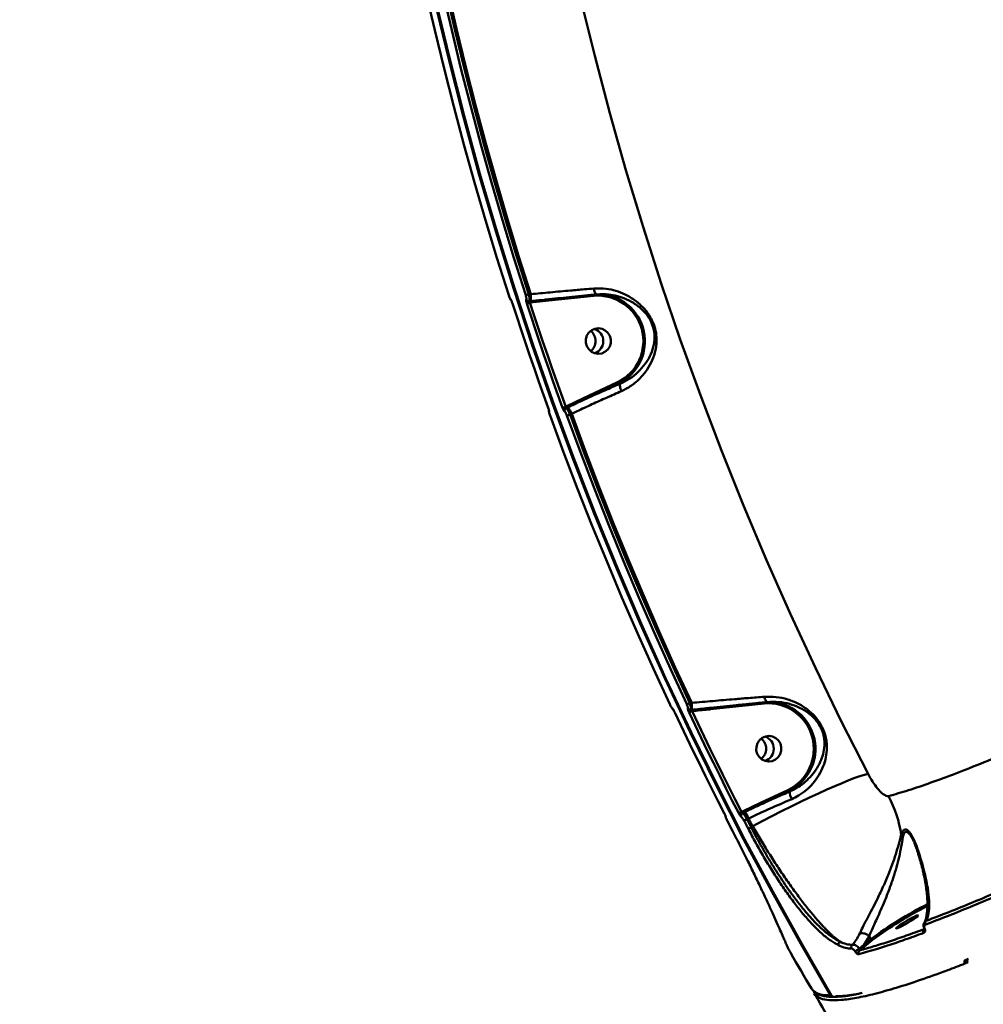
# Model space of a CAD drawing. Units: millimetres. Extents: x -5133 to 12295, y 7576 to 25350.
# Drawn here: x -947 to -608, y 12646 to 12992 of the extents above; entities that cross this region are included whole.
import ezdxf

# ---------------------------------------------------------------- set-up
doc = ezdxf.new("R2010")
doc.units = ezdxf.units.MM
doc.layers.add('DiKom', color=7, linetype='Continuous')
doc.styles.add('style1', font='arialbd.ttf', dxfattribs={"width": 0.8})
doc.dimstyles.new('1-50', dxfattribs={"dimtxt": 950, "dimasz": 500, "dimexe": 100, "dimexo": 0, "dimgap": 300, "dimtad": 1, "dimtxsty": 'style1', "dimcen": 200, "dimclrd": 7, "dimclre": 7, "dimclrt": 7, "dimadec": 1, "dimazin": 2, "dimtfac": 1, "dimtmove": 0, "dimatfit": 2, "dimfxl": 0, "dimlwd": 25, "dimlwe": 18, "dimarcsym": 0})

# ---------------------------------------------------------------- blocks, each defined once
blk = doc.blocks.new('*D81')
at = {"color": 7, "linetype": 'Continuous', "lineweight": 18, "transparency": 16777216}
for p, q in [((-688.66, 19308.81), (5458.15, 19308.81)), ((1338.14, 9590.11), (5458.15, 9590.11))]:
    blk.add_line(p, q, dxfattribs=at)
at = {"color": 7, "linetype": 'Continuous', "lineweight": 25, "transparency": 16777216}
blk.add_line((5358.15, 18808.81), (5358.15, 10090.11), dxfattribs=at)
at = {"color": 7, "linetype": 'Continuous', "transparency": 16777216}
for points in [[(5274.82, 18808.81), (5441.48, 18808.81), (5358.15, 19308.81)], [(5274.82, 10090.11), (5441.48, 10090.11), (5358.15, 9590.11)]]:
    blk.add_solid(points, dxfattribs=at)
at = {"layer": 'Defpoints', "color": 0, "linetype": 'Continuous', "transparency": 16777216}
for p in [(-688.66, 19308.81), (1338.14, 9590.11), (5358.15, 9590.11)]:
    blk.add_point(p, dxfattribs=at)
at = {"color": 7, "linetype": 'Continuous', "lineweight": 50, "transparency": 16777216, "insert": (4572.78, 11650.3), "char_height": 950, "attachment_point": 5, "rotation": 90, "style": 'style1'}
blk.add_mtext('9700', dxfattribs=at)
blk = doc.blocks.new('*D82')
at = {"color": 7, "linetype": 'Continuous', "lineweight": 18, "transparency": 16777216}
for p, q in [((-3637.45, 11757.21), (-3637.45, 22320.84)), ((4255.36, 17265.81), (4255.36, 22320.84))]:
    blk.add_line(p, q, dxfattribs=at)
at = {"color": 7, "linetype": 'Continuous', "lineweight": 25, "transparency": 16777216}
blk.add_line((3755.36, 22220.84), (-3137.45, 22220.84), dxfattribs=at)
at = {"color": 7, "linetype": 'Continuous', "transparency": 16777216}
for points in [[(-3137.45, 22304.17), (-3137.45, 22137.51), (-3637.45, 22220.84)], [(3755.36, 22304.17), (3755.36, 22137.51), (4255.36, 22220.84)]]:
    blk.add_solid(points, dxfattribs=at)
at = {"layer": 'Defpoints', "color": 0, "linetype": 'Continuous', "transparency": 16777216}
for p in [(-3637.45, 22220.84), (4255.36, 17265.81), (-3637.45, 11757.21)]:
    blk.add_point(p, dxfattribs=at)
at = {"color": 7, "linetype": 'Continuous', "lineweight": 50, "transparency": 16777216, "insert": (2696.89, 23006.21), "char_height": 950, "attachment_point": 5, "style": 'style1'}
blk.add_mtext('7900', dxfattribs=at)
blk = doc.blocks.new('*D83')
at = {"layer": 'Defpoints', "color": 0, "transparency": 16777216}
for p in [(-5132.83, 23941.52), (6255.36, 16950.81), (-5132.83, 11638.8)]:
    blk.add_point(p, dxfattribs=at)
at = {"layer": 'DiKom', "color": 7, "lineweight": 18, "transparency": 16777216}
for p, q in [((-5132.83, 11638.8), (-5132.83, 24041.52)), ((6255.36, 16950.81), (6255.36, 24041.52))]:
    blk.add_line(p, q, dxfattribs=at)
at = {"layer": 'DiKom', "color": 7, "lineweight": 25, "transparency": 16777216}
blk.add_line((5755.36, 23941.52), (-4632.83, 23941.52), dxfattribs=at)
at = {"layer": 'DiKom', "color": 7, "transparency": 16777216}
for points in [[(-4632.83, 24024.85), (-4632.83, 23858.19), (-5132.83, 23941.52)], [(5755.36, 24024.85), (5755.36, 23858.19), (6255.36, 23941.52)]]:
    blk.add_solid(points, dxfattribs=at)
at = {"layer": 'DiKom', "color": 7, "lineweight": 200, "transparency": 16777216, "insert": (2784.02, 24726.57), "char_height": 950, "attachment_point": 5, "style": 'style1'}
blk.add_mtext('11400', dxfattribs=at)

msp = doc.modelspace()

# ---------------------------------------------------------------- linework, layer by layer
at = {"color": 7, "linetype": 'Continuous', "lineweight": 50}
for p, q in [((-767.797, 12895.897), (-767.136, 12895.968)), ((-773.592, 12892.805), (-773.558, 12892.703)), ((-773.556, 12892.704), (-773.545, 12892.699)), ((-767.641, 12893.474), (-767.241, 12893.517)), ((-767.262, 12893.027), (-767.395, 12893.012)), ((-760.748, 12893.689), (-767.262, 12893.027)), ((-761.784, 12894.071), (-761.064, 12894.148)), ((-744.942, 12895.398), (-760.748, 12893.689)), ((-748.58, 12859.377), (-736.642, 12865.009)), ((-736.348, 12864.556), (-748.285, 12858.924)), ((-735.583, 12864.556), (-736.348, 12864.556)), ((-754.387, 12856.591), (-748.58, 12859.377)), ((-754.843, 12856.376), (-754.387, 12856.591)), ((-754.11, 12856.144), (-754.636, 12855.896)), ((-752.725, 12853.908), (-753.317, 12853.63)), ((-711.244, 12752.25), (-710.559, 12752.324)), ((-685.141, 12752.103), (-703.93, 12750.071)), ((-716.873, 12749.603), (-716.894, 12749.659)), ((-710.889, 12749.849), (-710.664, 12749.873)), ((-686.434, 12717.153), (-676.833, 12721.682)), ((-676.539, 12721.229), (-686.14, 12716.699)), ((-675.992, 12721.229), (-676.539, 12721.229)), ((-692.228, 12714.373), (-686.434, 12717.153)), ((-693.024, 12713.998), (-692.228, 12714.373)), ((-691.951, 12713.926), (-692.646, 12713.598)), ((-698.123, 12710.954), (-696.658, 12708.119)), ((-698.123, 12710.954), (-698.113, 12710.949)), ((-690.567, 12711.69), (-691.156, 12711.412)), ((-689.692, 12708.58), (-689.134, 12708.92)), ((-696.658, 12708.119), (-696.648, 12708.114)), ((-651.626, 12665.917), (-649.928, 12667.381)), ((-649.293, 12667.151), (-651.565, 12665.31)), ((-648.252, 12670.227), (-649.928, 12667.381)), ((-649.928, 12667.381), (-647.659, 12669.226)), ((-647.025, 12668.997), (-649.293, 12667.151)), ((-648.254, 12670.23), (-648.252, 12670.227)), ((-648.252, 12670.227), (-647.659, 12669.226)), ((-613.51, 12662.337), (-613.466, 12662.359)), ((-661.411, 12649.472), (-661.428, 12649.478))]:
    msp.add_line(p, q, dxfattribs=at)
at = {"color": 7, "linetype": 'Continuous', "lineweight": 50, "flags": 128}
for points in [[(-778.007, 13185.229), (-776.303, 13164.445), (-774.233, 13143.696), (-771.799, 13122.987), (-769.001, 13102.326), (-765.84, 13081.718), (-762.318, 13061.172), (-758.435, 13040.692), (-754.192, 13020.286), (-749.592, 12999.96), (-744.635, 12979.721), (-739.323, 12959.575), (-733.658, 12939.529), (-727.641, 12919.588), (-721.275, 12899.759), (-714.561, 12880.049), (-707.502, 12860.464), (-700.1, 12841.01), (-692.357, 12821.693), (-684.275, 12802.52), (-675.858, 12783.496), (-667.108, 12764.628), (-658.028, 12745.921), (-648.62, 12727.382)], [(-803.928, 13002.178), (-800.816, 12988.712), (-797.553, 12975.283), (-794.138, 12961.893), (-790.573, 12948.544), (-786.858, 12935.237), (-782.993, 12921.973), (-778.979, 12908.756), (-774.817, 12895.586)], [(-661.759, 12649.472), (-672.268, 12667.621), (-682.464, 12685.953), (-692.345, 12704.462), (-701.907, 12723.144), (-711.147, 12741.991), (-720.064, 12760.998), (-728.653, 12780.16), (-736.912, 12799.471), (-744.839, 12818.925), (-752.432, 12838.517), (-759.688, 12858.239), (-766.605, 12878.086), (-773.181, 12898.053), (-779.414, 12918.133), (-785.301, 12938.32), (-790.842, 12958.608), (-796.034, 12978.991), (-800.877, 12999.462)], [(-800.529, 12999.462), (-795.686, 12978.991), (-790.494, 12958.608), (-784.953, 12938.32), (-779.065, 12918.133), (-772.833, 12898.053), (-766.257, 12878.086), (-759.34, 12858.239), (-752.084, 12838.517), (-744.491, 12818.925), (-736.564, 12799.471), (-728.305, 12780.16), (-719.715, 12760.998), (-710.799, 12741.991), (-701.559, 12723.144), (-691.997, 12704.462), (-682.116, 12685.953), (-671.92, 12667.621), (-661.411, 12649.472)], [(-768.899, 12895.586), (-773.061, 12908.756), (-777.075, 12921.973), (-780.94, 12935.237), (-784.655, 12948.544), (-788.22, 12961.893), (-791.634, 12975.283), (-794.898, 12988.712), (-798.01, 13002.178)], [(-796.884, 13002.4), (-793.775, 12988.946), (-790.514, 12975.528), (-787.102, 12962.149), (-783.54, 12948.811), (-779.828, 12935.515), (-775.966, 12922.262), (-771.956, 12909.056), (-767.797, 12895.897)], [(-767.136, 12895.968), (-771.305, 12909.153), (-775.324, 12922.386), (-779.194, 12935.664), (-782.914, 12948.987), (-786.483, 12962.352), (-789.901, 12975.758), (-793.167, 12989.203), (-796.282, 13002.685)], [(-773.545, 12892.699), (-772.038, 12888.094), (-770.513, 12883.494), (-768.97, 12878.901), (-767.409, 12874.315), (-765.829, 12869.734), (-764.232, 12865.161), (-762.616, 12860.593), (-760.983, 12856.033)], [(-755.935, 12856.033), (-757.569, 12860.593), (-759.184, 12865.161), (-760.782, 12869.734), (-762.361, 12874.315), (-763.922, 12878.901), (-765.465, 12883.494), (-766.99, 12888.094), (-768.497, 12892.699)], [(-767.395, 12893.012), (-765.889, 12888.411), (-764.366, 12883.815), (-762.824, 12879.226), (-761.264, 12874.643), (-759.686, 12870.066), (-758.09, 12865.496), (-756.475, 12860.933), (-754.843, 12856.376)], [(-744.554, 12883.814), (-745.709, 12883.3), (-746.675, 12882.476), (-747.373, 12881.409), (-747.746, 12880.185), (-747.765, 12878.905), (-747.428, 12877.67), (-746.762, 12876.583), (-745.822, 12875.729), (-744.682, 12875.18), (-743.437, 12874.978), (-742.185, 12875.142), (-741.03, 12875.656), (-740.065, 12876.48), (-739.367, 12877.547), (-738.993, 12878.77), (-738.974, 12880.051), (-739.311, 12881.285), (-739.977, 12882.373), (-740.918, 12883.226), (-742.057, 12883.776), (-743.303, 12883.977), (-744.554, 12883.814)], [(-760.325, 12853.284), (-755.561, 12840.394), (-750.654, 12827.56), (-745.602, 12814.783), (-740.409, 12802.065), (-735.072, 12789.409), (-729.595, 12776.815), (-723.976, 12764.285), (-718.217, 12751.82)], [(-712.299, 12751.821), (-718.058, 12764.285), (-723.676, 12776.815), (-729.154, 12789.409), (-734.49, 12802.065), (-739.684, 12814.783), (-744.735, 12827.56), (-749.643, 12840.394), (-754.407, 12853.284)], [(-753.317, 12853.63), (-748.557, 12840.75), (-743.654, 12827.927), (-738.607, 12815.16), (-733.417, 12802.453), (-728.085, 12789.807), (-722.612, 12777.224), (-716.998, 12764.704), (-711.244, 12752.25)], [(-710.559, 12752.324), (-716.327, 12764.803), (-721.954, 12777.347), (-727.44, 12789.956), (-732.784, 12802.628), (-737.985, 12815.36), (-743.043, 12828.152), (-747.957, 12841.003), (-752.725, 12853.908)], [(-683.835, 12752.6), (-684.01, 12752.611), (-684.186, 12752.696), (-684.36, 12752.85), (-684.526, 12753.07), (-684.68, 12753.35), (-684.816, 12753.681), (-684.932, 12754.052), (-685.022, 12754.455)], [(-716.547, 12748.976), (-714.431, 12744.515), (-712.296, 12740.062), (-710.143, 12735.619), (-707.973, 12731.184), (-705.784, 12726.758), (-703.578, 12722.342), (-701.354, 12717.935), (-699.112, 12713.537)], [(-694.064, 12713.536), (-696.306, 12717.934), (-698.53, 12722.342), (-700.736, 12726.758), (-702.925, 12731.184), (-705.095, 12735.619), (-707.248, 12740.063), (-709.383, 12744.515), (-711.5, 12748.977)], [(-710.444, 12749.409), (-708.329, 12744.951), (-706.196, 12740.502), (-704.046, 12736.062), (-701.877, 12731.631), (-699.69, 12727.209), (-697.486, 12722.796), (-695.263, 12718.392), (-693.024, 12713.998)], [(-684.657, 12740.529), (-685.812, 12740.014), (-686.778, 12739.19), (-687.476, 12738.123), (-687.849, 12736.9), (-687.868, 12735.619), (-687.531, 12734.385), (-686.865, 12733.297), (-685.925, 12732.444), (-684.785, 12731.895), (-683.54, 12731.693), (-682.289, 12731.856), (-681.133, 12732.371), (-680.168, 12733.195), (-679.47, 12734.262), (-679.096, 12735.485), (-679.077, 12736.766), (-679.414, 12738), (-680.08, 12739.088), (-681.021, 12739.941), (-682.16, 12740.491), (-683.406, 12740.692), (-684.657, 12740.529)], [(-689.134, 12708.92), (-685.778, 12710.698), (-682.389, 12712.46), (-678.999, 12714.189), (-675.637, 12715.87), (-672.335, 12717.488), (-669.123, 12719.028), (-666.03, 12720.475), (-663.084, 12721.818), (-660.313, 12723.042), (-657.741, 12724.138), (-655.392, 12725.095), (-653.288, 12725.905), (-651.447, 12726.56), (-649.886, 12727.054), (-648.62, 12727.382)], [(-698.113, 12710.949), (-697.93, 12710.594), (-697.747, 12710.24), (-697.564, 12709.885), (-697.381, 12709.531), (-697.198, 12709.177), (-697.015, 12708.822), (-696.831, 12708.468), (-696.648, 12708.114)], [(-690.729, 12708.114), (-690.913, 12708.468), (-691.097, 12708.822), (-691.28, 12709.177), (-691.463, 12709.531), (-691.646, 12709.885), (-691.829, 12710.24), (-692.012, 12710.594), (-692.195, 12710.949)], [(-691.156, 12711.412), (-690.974, 12711.058), (-690.791, 12710.703), (-690.608, 12710.349), (-690.425, 12709.995), (-690.242, 12709.641), (-690.059, 12709.287), (-689.876, 12708.934), (-689.692, 12708.58)], [(-689.134, 12708.92), (-689.314, 12709.266), (-689.493, 12709.612), (-689.672, 12709.958), (-689.851, 12710.305), (-690.03, 12710.651), (-690.209, 12710.997), (-690.388, 12711.344), (-690.567, 12711.69)], [(-631.068, 12677.648), (-631.442, 12677.554), (-632.093, 12677.28), (-632.969, 12676.848), (-633.999, 12676.293), (-635.099, 12675.66), (-636.181, 12675.001), (-637.155, 12674.368), (-637.945, 12673.813), (-638.485, 12673.381), (-638.731, 12673.107), (-638.665, 12673.013), (-638.291, 12673.107), (-637.64, 12673.381), (-636.763, 12673.813), (-635.734, 12674.368), (-634.634, 12675.001), (-633.552, 12675.66), (-632.578, 12676.293), (-631.788, 12676.848), (-631.248, 12677.28), (-631.001, 12677.554), (-631.068, 12677.648)], [(-628.712, 12672.962), (-628.753, 12672.965), (-628.788, 12672.971), (-628.818, 12672.981), (-628.841, 12672.994), (-628.858, 12673.01), (-628.868, 12673.029), (-628.872, 12673.051), (-628.87, 12673.076)], [(-676.757, 12666.137), (-676.752, 12666.122), (-676.674, 12665.95)]]:
    msp.add_lwpolyline(points, dxfattribs=at)
at = {"color": 7, "linetype": 'Continuous', "lineweight": 50}
for centre, radius, start, end in [((-770.568, 12903.611), 8.197, 281.74682, 289.75553), ((-772.175, 12894.956), 5.14, 343.74347, 11.36086), ((-744.217, 12895.597), 0.752, 156.66902, 195.37649), ((-743.523, 12879.449), 16.531, 295.72399, 89.16717), ((-773.276, 12894.414), 0.948, 196.66972, 229.54462), ((-767.743, 12894.487), 1.018, 199.77159, 275.7717), ((-770.14, 12900.577), 8.047, 281.77629, 289.94257), ((-766.253, 12893.229), 1.029, 163.77708, 191.34903), ((-760.025, 12893.888), 0.75, 156.59999, 195.41818), ((-743.573, 12879.444), 16.012, 295.64811, 94.90309), ((-748.856, 12879.478), 4.537, 308.01186, 51.98814), ((-746.14, 12879.478), 4.518, 288.37449, 71.62551), ((-746.14, 12879.478), 4.518, 288.3736, 71.6264), ((-735.621, 12865.35), 1.077, 198.45041, 227.52106), ((-747.557, 12859.719), 1.078, 198.46257, 227.50889), ((-759.731, 12855.014), 0.992, 176.79267, 201.08283), ((-757.579, 12863.167), 7.321, 282.97552, 291.94325), ((-754.188, 12854.966), 1.033, 115.74488, 197.38102), ((-753.067, 12857.099), 1.415, 201.05639, 222.4836), ((-759.317, 12851.372), 7.063, 21.04598, 42.5039), ((-756.078, 12860.443), 7.352, 283.14019, 292.05966), ((-716.529, 12750.779), 0.937, 203.974, 227.41843), ((-713.961, 12757.413), 5.834, 286.55017, 297.75414), ((-710.997, 12750.859), 1.016, 206.96639, 276.06614), ((-715.601, 12751.312), 5.142, 343.75437, 11.35553), ((-703.206, 12750.27), 0.751, 156.62674, 195.39144), ((-684.418, 12752.302), 0.75, 156.61377, 195.4044), ((-683.671, 12736.16), 16.011, 295.28027, 95.27077), ((-683.625, 12736.164), 16.531, 295.38455, 89.16971), ((-711.205, 12750.598), 1.102, 238.37574, 297.3294), ((-713.143, 12754.496), 5.759, 286.58009, 297.94165), ((-710.193, 12749.678), 0.51, 157.5133, 186.67824), ((-688.959, 12736.193), 4.537, 308.01065, 51.98935), ((-686.243, 12736.193), 4.518, 288.37683, 71.62317), ((-686.243, 12736.193), 4.518, 288.37594, 71.62406), ((-675.809, 12722.025), 1.08, 198.49079, 227.48067), ((-672.346, 12720.537), 3.71, 169.24915, 213.46377), ((-678.623, 12699.755), 42.141, 8.44762, 28.00123), ((-685.409, 12717.496), 1.081, 198.51182, 227.4734), ((-697.742, 12712.713), 0.993, 183.787, 208.35699), ((-695.701, 12718.636), 5.356, 287.79858, 300.00091), ((-692.192, 12712.67), 1.033, 116.08562, 204.50788), ((-690.904, 12714.884), 1.42, 201.09456, 222.44543), ((-697.157, 12709.155), 7.061, 21.04357, 42.50631), ((-693.851, 12716.057), 5.371, 287.965, 300.11856), ((-692.385, 12713.191), 5.34, 288.06492, 300.28703), ((-634.851, 12706.77), 2.245, 201.5366, 228.5105), ((-563.595, 12555.534), 141.396, 116.95095, 126.47919), ((-567.593, 12562.114), 133.166, 116.85513, 126.61839), ((-627.5, 12674.935), 1.005, 129.34618, 212.15994), ((-628.236, 12671.994), 0.999, 126.54903, 212.33748), ((-657.925, 12667.495), 1.08, 123.90514, 202.67537), ((-653.496, 12666.449), 1.033, 125.94916, 208.91633), ((-649.486, 12667.61), 0.498, 207.42321, 292.80768), ((-647.218, 12669.456), 0.498, 207.42321, 292.80768), ((-648.725, 12659.991), 6.598, 116.08487, 131.79119), ((-651.004, 12664.473), 1.008, 123.81914, 210.92373), ((-613.764, 12661.213), 0.998, 127.41758, 213.28623), ((-617.118, 12666.46), 6.318, 293.49887, 301.12822), ((-614.278, 12661.413), 0.6, 49.57112, 98.88649), ((-612.959, 12661.502), 1, 123.40871, 197.07244), ((-612.959, 12661.502), 1, 197.07244, 210.52968), ((-612.858, 12661.568), 0.998, 127.52391, 213.34979), ((-613.782, 12661.137), 0.148, 254.91182, 307.34991), ((-662.03, 12650.614), 1.173, 283.35091, 298.25007), ((-660.912, 12649.969), 0.982, 210.36109, 270.14568), ((-660.567, 12649.987), 1, 210.56712, 270.40092), ((-660.564, 12649.969), 0.982, 210.36225, 270.3034), ((-660.914, 12649.987), 1, 269.58966, 280)]:
    msp.add_arc(centre, radius, start, end, dxfattribs=at)
for points, knots in [([(-641.415, 12719.54), (-639.157, 12720.187), (-634.64, 12721.482), (-626.692, 12724.177), (-617.833, 12727.444), (-607.964, 12731.354), (-597.122, 12735.891), (-585.538, 12740.962), (-573.271, 12746.535), (-560.392, 12752.571), (-546.692, 12759.166), (-532.183, 12766.324), (-516.899, 12774.031), (-501.171, 12782.122), (-485.064, 12790.559), (-468.649, 12799.301), (-451.663, 12808.487), (-434.142, 12818.104), (-416.136, 12828.129), (-398.03, 12838.349), (-379.889, 12848.724), (-361.775, 12859.214), (-343.406, 12869.983), (-324.835, 12881.007), (-306.124, 12892.253), (-287.667, 12903.485), (-269.523, 12914.666), (-251.741, 12925.76), (-234.047, 12936.94), (-216.509, 12948.169), (-199.191, 12959.411), (-183.651, 12969.647), (-169.782, 12978.898), (-161.666, 12984.395), (-157.604, 12987.146)], [0, 0, 0, 0, 0.0311784, 0.062381, 0.0935595, 0.1256441, 0.1577551, 0.18984, 0.2210202, 0.2522243, 0.2834047, 0.3154896, 0.347601, 0.379686, 0.410889, 0.4421161, 0.473319, 0.5054257, 0.5375585, 0.5696654, 0.6009196, 0.632198, 0.6634523, 0.6956102, 0.7277941, 0.759952, 0.7912844, 0.8226406, 0.853973, 0.8862091, 0.9184712, 0.9507073, 0.9753308, 1, 1, 1, 1]), ([(-774.825, 12895.59), (-774.814, 12895.556), (-774.737, 12895.307), (-774.564, 12894.834), (-774.314, 12894.276), (-774.155, 12893.95), (-773.951, 12893.756), (-773.897, 12893.705)], [0, 0, 0, 0, 0.0432705, 0.3161062, 0.6005675, 0.895239, 1, 1, 1, 1]), ([(-774.817, 12895.586), (-774.761, 12895.42), (-774.65, 12895.088), (-774.471, 12894.644), (-774.312, 12894.313), (-774.223, 12894.179), (-774.188, 12894.146), (-774.184, 12894.142)], [0, 0, 0, 0, 0.2458043, 0.4917635, 0.7343, 0.9715185, 1, 1, 1, 1]), ([(-768.701, 12894.142), (-768.68, 12894.185), (-768.639, 12894.271), (-768.656, 12894.584), (-768.729, 12894.994), (-768.824, 12895.35), (-768.887, 12895.549), (-768.899, 12895.586)], [0, 0, 0, 0, 0.2340066, 0.467944, 0.7039838, 0.9448322, 1, 1, 1, 1]), ([(-767.797, 12895.897), (-767.783, 12895.834), (-767.706, 12895.5), (-767.596, 12894.9), (-767.526, 12894.212), (-767.533, 12893.688), (-767.605, 12893.545), (-767.641, 12893.474)], [0, 0, 0, 0, 0.0547613, 0.2944028, 0.530112, 0.764653, 1, 1, 1, 1]), ([(-767.136, 12895.968), (-764.847, 12896.184), (-760.204, 12896.622), (-753.841, 12897.198), (-748.756, 12897.647), (-746.094, 12897.876), (-745.008, 12897.969)], [0, 0, 0, 0, 0.3072575, 0.6233181, 0.846355, 1, 1, 1, 1]), ([(-743.899, 12895.895), (-745.302, 12895.757), (-748.122, 12895.48), (-752.388, 12895.049), (-756.601, 12894.617), (-759.339, 12894.33), (-760.713, 12894.186)], [0, 0, 0, 0, 0.2595455, 0.5218371, 0.7598788, 1, 1, 1, 1]), ([(-745.008, 12897.969), (-743.534, 12897.993), (-740.863, 12898.035), (-737.183, 12897.191), (-733.723, 12895.865), (-730.278, 12893.81), (-727.566, 12891.371), (-725.683, 12888.947), (-724.357, 12886.69), (-723.314, 12883.902), (-722.879, 12881.035), (-722.921, 12878.495), (-723.341, 12875.755), (-724.346, 12872.695), (-726.127, 12869.428), (-728.565, 12866.418), (-731.556, 12863.778), (-734.035, 12862.505), (-735.233, 12861.89)], [0, 0, 0, 0, 0.0785526, 0.1424088, 0.2076095, 0.2856909, 0.3665352, 0.4050984, 0.4448423, 0.4974361, 0.5496861, 0.591786, 0.6349322, 0.7063596, 0.7797214, 0.8533206, 0.9291382, 1, 1, 1, 1]), ([(-743.9, 12895.895), (-744.003, 12895.908), (-744.208, 12895.934), (-744.518, 12896.324), (-744.785, 12896.925), (-744.925, 12897.48), (-744.988, 12897.836), (-745.001, 12897.923), (-745.008, 12897.969)], [0, 0, 0, 0, 0.2316128, 0.4632217, 0.6948504, 0.9264725, 0.961015, 1, 1, 1, 1]), ([(-735.584, 12864.555), (-735.583, 12864.556), (-734.435, 12865.085), (-732.166, 12866.267), (-729.304, 12868.588), (-726.973, 12871.219), (-725.194, 12874.108), (-724.159, 12876.762), (-723.671, 12879.193), (-723.549, 12881.391), (-723.875, 12883.925), (-724.792, 12886.35), (-725.966, 12888.272), (-726.797, 12889.294), (-728.165, 12890.774), (-730.216, 12892.49), (-733.37, 12894.21), (-736.602, 12895.339), (-740.021, 12895.971), (-742.511, 12896.049), (-743.899, 12895.895), (-743.9, 12895.895)], [0, 0, 0, 0, 0.0000325, 0.0722859, 0.1479205, 0.2257066, 0.2982647, 0.3724154, 0.4135313, 0.4555548, 0.5045041, 0.5531023, 0.5886425, 0.6257735, 0.6276729, 0.7057757, 0.7871246, 0.8527644, 0.9195291, 0.9999585, 1, 1, 1, 1]), ([(-774.184, 12894.142), (-774.18, 12894.139), (-774.145, 12894.106), (-774.055, 12893.972), (-773.894, 12893.641), (-773.714, 12893.198), (-773.601, 12892.865), (-773.545, 12892.699)], [0, 0, 0, 0, 0.02787602, 0.26497836, 0.50770864, 0.75399171, 1, 1, 1, 1]), ([(-774.003, 12893.81), (-774.002, 12893.81), (-774.002, 12893.809), (-773.97, 12893.755), (-773.905, 12893.624), (-773.8, 12893.381), (-773.685, 12893.089), (-773.617, 12892.881), (-773.592, 12892.805)], [0, 0, 0, 0, 0.0608803, 0.1804148, 0.3449967, 0.5669095, 0.8426882, 1, 1, 1, 1]), ([(-768.497, 12892.699), (-768.509, 12892.737), (-768.573, 12892.936), (-768.669, 12893.292), (-768.744, 12893.702), (-768.762, 12894.014), (-768.721, 12894.099), (-768.701, 12894.142)], [0, 0, 0, 0, 0.0557623, 0.2968184, 0.5326116, 0.7661744, 1, 1, 1, 1]), ([(-767.641, 12893.474), (-767.645, 12893.459), (-767.655, 12893.43), (-767.612, 12893.328), (-767.534, 12893.198), (-767.454, 12893.087), (-767.404, 12893.024), (-767.395, 12893.012)], [0, 0, 0, 0, 0.2176966, 0.4436631, 0.6834445, 0.9397784, 1, 1, 1, 1]), ([(-767.241, 12893.517), (-766.914, 12893.552), (-765.282, 12893.727), (-763.105, 12893.936), (-761.253, 12894.13), (-760.713, 12894.186)], [0, 0, 0, 0, 0.1504243, 0.7521221, 1, 1, 1, 1]), ([(-748.285, 12858.924), (-747.096, 12859.466), (-744.707, 12860.554), (-740.429, 12862.462), (-737.424, 12863.76), (-735.583, 12864.556)], [0, 0, 0, 0, 0.2774677, 0.5572953, 1, 1, 1, 1]), ([(-735.584, 12864.555), (-735.645, 12864.474), (-735.769, 12864.313), (-735.783, 12863.774), (-735.667, 12863.087), (-735.471, 12862.468), (-735.312, 12862.069), (-735.252, 12861.932), (-735.233, 12861.89)], [0, 0, 0, 0, 0.220479, 0.4409778, 0.661457, 0.8819239, 0.9635666, 1, 1, 1, 1]), ([(-735.583, 12864.556), (-735.583, 12864.556), (-735.583, 12864.556), (-735.583, 12864.555), (-735.584, 12864.555)], [0, 0, 0, 0, 0.6845128, 1, 1, 1, 1]), ([(-735.233, 12861.89), (-736.965, 12861.131), (-740.365, 12859.642), (-745.634, 12857.246), (-749.747, 12855.328), (-752.099, 12854.207), (-752.725, 12853.908)], [0, 0, 0, 0, 0.3028908, 0.5944589, 0.8920289, 1, 1, 1, 1]), ([(-748.285, 12858.924), (-748.584, 12858.783), (-750.078, 12858.078), (-752.013, 12857.137), (-753.657, 12856.359), (-754.11, 12856.144)], [0, 0, 0, 0, 0.1533235, 0.766568, 1, 1, 1, 1]), ([(-760.983, 12856.033), (-760.973, 12856.005), (-760.906, 12855.819), (-760.795, 12855.478), (-760.688, 12855.077), (-760.633, 12854.774), (-760.648, 12854.696), (-760.656, 12854.657)], [0, 0, 0, 0, 0.042618, 0.2824624, 0.5216309, 0.7607027, 1, 1, 1, 1]), ([(-760.978, 12855.986), (-760.947, 12855.902), (-760.87, 12855.685), (-760.783, 12855.388), (-760.729, 12855.171), (-760.712, 12855.067), (-760.712, 12855.064), (-760.712, 12855.063)], [0, 0, 0, 0, 0.1931602, 0.4980897, 0.7488761, 0.9166297, 1, 1, 1, 1]), ([(-760.73, 12855.041), (-760.734, 12855.005), (-760.747, 12854.878), (-760.717, 12854.611), (-760.631, 12854.2), (-760.479, 12853.688), (-760.362, 12853.375), (-760.325, 12853.273)], [0, 0, 0, 0, 0.0594724, 0.2138182, 0.5437083, 0.8523712, 1, 1, 1, 1]), ([(-760.656, 12854.657), (-760.664, 12854.618), (-760.679, 12854.54), (-760.623, 12854.238), (-760.514, 12853.837), (-760.401, 12853.497), (-760.335, 12853.312), (-760.325, 12853.284)], [0, 0, 0, 0, 0.2393286, 0.4787017, 0.7178686, 0.957711, 1, 1, 1, 1]), ([(-755.173, 12854.657), (-755.18, 12854.661), (-755.232, 12854.692), (-755.352, 12854.821), (-755.546, 12855.136), (-755.753, 12855.556), (-755.874, 12855.874), (-755.935, 12856.033)], [0, 0, 0, 0, 0.038507, 0.2780301, 0.5182878, 0.7591982, 1, 1, 1, 1]), ([(-754.407, 12853.284), (-754.468, 12853.442), (-754.59, 12853.76), (-754.798, 12854.179), (-754.994, 12854.494), (-755.114, 12854.622), (-755.166, 12854.653), (-755.173, 12854.657)], [0, 0, 0, 0, 0.24069974, 0.48142988, 0.7216305, 0.9612201, 1, 1, 1, 1]), ([(-754.843, 12856.376), (-754.831, 12856.319), (-754.807, 12856.207), (-754.755, 12856.058), (-754.699, 12855.949), (-754.659, 12855.906), (-754.639, 12855.897), (-754.636, 12855.896)], [0, 0, 0, 0, 0.2442497, 0.4857225, 0.7246046, 0.9616017, 1, 1, 1, 1]), ([(-754.636, 12855.896), (-754.625, 12855.889), (-754.541, 12855.836), (-754.342, 12855.622), (-754.008, 12855.102), (-753.646, 12854.411), (-753.426, 12853.89), (-753.317, 12853.63)], [0, 0, 0, 0, 0.0387904, 0.2783653, 0.5186184, 0.7594322, 1, 1, 1, 1]), ([(-710.559, 12752.324), (-708.101, 12752.539), (-703.114, 12752.975), (-696.393, 12753.539), (-690.3, 12754.038), (-686.875, 12754.308), (-685.022, 12754.455)], [0, 0, 0, 0, 0.284862, 0.5777523, 0.7715701, 1, 1, 1, 1]), ([(-685.022, 12754.455), (-683.643, 12754.482), (-680.841, 12754.536), (-676.832, 12753.632), (-672.997, 12752.074), (-669.641, 12749.91), (-667.213, 12747.566), (-665.659, 12745.485), (-664.424, 12743.338), (-663.556, 12740.937), (-663.132, 12738.51), (-663.018, 12736.018), (-663.343, 12733.16), (-664.284, 12729.979), (-665.793, 12726.887), (-667.793, 12724.09), (-670.229, 12721.655), (-672.755, 12719.781), (-674.635, 12718.878), (-675.442, 12718.491)], [0, 0, 0, 0, 0.0747595, 0.1519098, 0.2273914, 0.3051772, 0.368851, 0.4010391, 0.4343302, 0.4904574, 0.5277999, 0.5660854, 0.6301028, 0.6957662, 0.7637297, 0.8332248, 0.8928285, 0.9540615, 1, 1, 1, 1]), ([(-718.217, 12751.82), (-718.137, 12751.653), (-717.975, 12751.318), (-717.727, 12750.865), (-717.595, 12750.666), (-717.531, 12750.569)], [0, 0, 0, 0, 0.3390986, 0.6786633, 1, 1, 1, 1]), ([(-717.531, 12750.569), (-717.53, 12750.567), (-717.463, 12750.461), (-717.424, 12750.429), (-717.385, 12750.398)], [0, 0, 0, 0, 0.0180843, 1, 1, 1, 1]), ([(-717.462, 12750.449), (-717.399, 12750.351), (-717.308, 12750.208), (-717.147, 12750.081), (-717.098, 12750.041)], [0, 0, 0, 0, 0.6902783, 1, 1, 1, 1]), ([(-717.385, 12750.398), (-717.345, 12750.357), (-717.264, 12750.274), (-717.085, 12749.999), (-716.954, 12749.766), (-716.894, 12749.659)], [0, 0, 0, 0, 0.3510299, 0.7014458, 1, 1, 1, 1]), ([(-711.902, 12750.398), (-711.888, 12750.439), (-711.859, 12750.522), (-711.914, 12750.818), (-712.037, 12751.207), (-712.18, 12751.563), (-712.276, 12751.771), (-712.299, 12751.821)], [0, 0, 0, 0, 0.2249845, 0.4495624, 0.6803714, 0.9238013, 1, 1, 1, 1]), ([(-711.783, 12749.659), (-711.819, 12749.767), (-711.895, 12750), (-711.945, 12750.274), (-711.917, 12750.357), (-711.902, 12750.398)], [0, 0, 0, 0, 0.298618, 0.6490472, 1, 1, 1, 1]), ([(-711.244, 12752.25), (-711.218, 12752.166), (-711.107, 12751.813), (-710.95, 12751.21), (-710.831, 12750.552), (-710.8, 12750.055), (-710.859, 12749.917), (-710.889, 12749.849)], [0, 0, 0, 0, 0.0748854, 0.3151814, 0.5451459, 0.7715156, 1, 1, 1, 1]), ([(-710.664, 12749.873), (-708.701, 12750.071), (-706.447, 12750.299), (-704.188, 12750.537), (-703.896, 12750.568)], [0, 0, 0, 0, 0.8707797, 1, 1, 1, 1]), ([(-705.357, 12750.411), (-705.309, 12750.416), (-704.94, 12750.455), (-704.569, 12750.494), (-704.247, 12750.528)], [0, 0, 0, 0, 0.1318449, 1, 1, 1, 1]), ([(-683.835, 12752.6), (-685.621, 12752.426), (-689.222, 12752.075), (-694.476, 12751.545), (-699.392, 12751.04), (-702.39, 12750.726), (-703.896, 12750.568)], [0, 0, 0, 0, 0.2794466, 0.5634171, 0.7807123, 1, 1, 1, 1]), ([(-675.992, 12721.229), (-675.237, 12721.587), (-673.493, 12722.415), (-671.107, 12724.108), (-668.796, 12726.273), (-666.834, 12728.778), (-665.335, 12731.484), (-664.331, 12734.3), (-663.911, 12736.786), (-663.919, 12739.004), (-664.214, 12741.108), (-665.076, 12743.613), (-666.278, 12745.455), (-667.725, 12747.178), (-669.655, 12748.927), (-672.711, 12750.747), (-676.198, 12752.025), (-679.918, 12752.75), (-682.519, 12752.65), (-683.835, 12752.6)], [0, 0, 0, 0, 0.0465753, 0.1076527, 0.170335, 0.240148, 0.3113879, 0.3759947, 0.4419172, 0.4779914, 0.514928, 0.5671128, 0.61866, 0.6279734, 0.6895038, 0.7654817, 0.8439883, 0.9210183, 1, 1, 1, 1]), ([(-717.184, 12750.111), (-717.184, 12750.112), (-717.187, 12750.114), (-717.16, 12750.08), (-717.094, 12749.983), (-716.995, 12749.824), (-716.913, 12749.672), (-716.875, 12749.602)], [0, 0, 0, 0, 0.051873, 0.2124375, 0.4388467, 0.7453388, 1, 1, 1, 1]), ([(-716.894, 12749.659), (-716.86, 12749.597), (-716.744, 12749.382), (-716.629, 12749.145), (-716.547, 12748.976)], [0, 0, 0, 0, 0.2878599, 1, 1, 1, 1]), ([(-711.5, 12748.977), (-711.531, 12749.044), (-711.64, 12749.28), (-711.724, 12749.502), (-711.783, 12749.659)], [0, 0, 0, 0, 0.2878747, 1, 1, 1, 1]), ([(-710.889, 12749.849), (-710.89, 12749.838), (-710.89, 12749.826), (-710.862, 12749.782), (-710.808, 12749.719), (-710.735, 12749.651), (-710.699, 12749.619)], [0, 0, 0, 0, 0.2620046, 0.3208801, 0.6715552, 1, 1, 1, 1]), ([(-710.699, 12749.619), (-710.642, 12749.569), (-710.562, 12749.5), (-710.471, 12749.429), (-710.444, 12749.409)], [0, 0, 0, 0, 0.705494, 1, 1, 1, 1]), ([(-703.93, 12750.071), (-704.222, 12750.04), (-706.392, 12749.811), (-708.564, 12749.595), (-710.444, 12749.409)], [0, 0, 0, 0, 0.13435459, 1, 1, 1, 1]), ([(-648.62, 12727.382), (-648.098, 12726.44), (-647.062, 12724.567), (-645.292, 12722.142), (-643.607, 12720.376), (-642.26, 12719.498), (-641.664, 12719.528), (-641.415, 12719.54)], [0, 0, 0, 0, 0.2180191, 0.43323696, 0.64379271, 0.85143727, 1, 1, 1, 1]), ([(-686.14, 12716.699), (-684.448, 12717.47), (-681.034, 12719.023), (-677.682, 12720.49), (-675.992, 12721.229)], [0, 0, 0, 0, 0.4956404, 1, 1, 1, 1]), ([(-686.14, 12716.699), (-686.438, 12716.558), (-687.932, 12715.853), (-689.863, 12714.914), (-691.502, 12714.138), (-691.951, 12713.926)], [0, 0, 0, 0, 0.1536472, 0.7683012, 1, 1, 1, 1]), ([(-675.442, 12718.491), (-677.436, 12717.623), (-681.482, 12715.861), (-686.599, 12713.539), (-689.608, 12712.136), (-690.567, 12711.69)], [0, 0, 0, 0, 0.3984796, 0.8085141, 1, 1, 1, 1]), ([(-699.112, 12713.537), (-699.1, 12713.513), (-699.012, 12713.341), (-698.86, 12713.02), (-698.701, 12712.64), (-698.607, 12712.352), (-698.613, 12712.278), (-698.615, 12712.241)], [0, 0, 0, 0, 0.0372519, 0.2779351, 0.5186306, 0.7592807, 1, 1, 1, 1]), ([(-699.086, 12713.463), (-699.05, 12713.393), (-698.943, 12713.182), (-698.821, 12712.903), (-698.743, 12712.699), (-698.719, 12712.618), (-698.719, 12712.61), (-698.724, 12712.648), (-698.726, 12712.665)], [0, 0, 0, 0, 0.1519708, 0.4562851, 0.672981, 0.8138137, 0.9145929, 1, 1, 1, 1]), ([(-698.737, 12712.676), (-698.739, 12712.647), (-698.743, 12712.538), (-698.704, 12712.341), (-698.616, 12712.027), (-698.422, 12711.563), (-698.207, 12711.108), (-698.084, 12710.882), (-698.063, 12710.842)], [0, 0, 0, 0, 0.0430991, 0.1578253, 0.355335, 0.6717693, 0.9429499, 1, 1, 1, 1]), ([(-698.615, 12712.241), (-698.618, 12712.205), (-698.623, 12712.131), (-698.528, 12711.844), (-698.368, 12711.464), (-698.213, 12711.144), (-698.125, 12710.972), (-698.113, 12710.949)], [0, 0, 0, 0, 0.240722, 0.4813579, 0.722102, 0.9627825, 1, 1, 1, 1]), ([(-693.132, 12712.241), (-693.14, 12712.245), (-693.196, 12712.274), (-693.331, 12712.394), (-693.565, 12712.691), (-693.823, 12713.087), (-693.984, 12713.386), (-694.064, 12713.536)], [0, 0, 0, 0, 0.0372524, 0.2782305, 0.519032, 0.7595548, 1, 1, 1, 1]), ([(-692.195, 12710.949), (-692.276, 12711.098), (-692.437, 12711.398), (-692.697, 12711.792), (-692.933, 12712.089), (-693.069, 12712.209), (-693.125, 12712.237), (-693.132, 12712.241)], [0, 0, 0, 0, 0.2404492, 0.4809763, 0.7218843, 0.9628699, 1, 1, 1, 1]), ([(-693.024, 12713.998), (-692.992, 12713.95), (-692.929, 12713.855), (-692.825, 12713.731), (-692.73, 12713.641), (-692.673, 12713.606), (-692.65, 12713.599), (-692.646, 12713.598)], [0, 0, 0, 0, 0.2402244, 0.4810432, 0.7222456, 0.9627567, 1, 1, 1, 1]), ([(-692.646, 12713.598), (-692.635, 12713.591), (-692.547, 12713.541), (-692.332, 12713.335), (-691.958, 12712.833), (-691.544, 12712.167), (-691.286, 12711.664), (-691.156, 12711.412)], [0, 0, 0, 0, 0.0370855, 0.2779804, 0.5187697, 0.7593578, 1, 1, 1, 1]), ([(-658.528, 12668.391), (-659.306, 12668.999), (-660.863, 12670.216), (-663.46, 12672.759), (-666.122, 12675.653), (-668.798, 12678.81), (-671.601, 12682.344), (-674.504, 12686.228), (-677.465, 12690.402), (-680.448, 12694.811), (-683.412, 12699.408), (-686.333, 12704.129), (-688.202, 12707.325), (-689.134, 12708.92)], [0, 0, 0, 0, 0.1033771, 0.2067525, 0.2946092, 0.3827366, 0.4705921, 0.5587485, 0.6471799, 0.735337, 0.8234656, 0.9118704, 1, 1, 1, 1]), ([(-696.648, 12708.114), (-695.649, 12706.176), (-693.652, 12702.299), (-690.943, 12696.882), (-688.51, 12691.916), (-686.358, 12687.431), (-684.38, 12683.229), (-682.603, 12679.379), (-681.038, 12675.926), (-679.694, 12672.913), (-678.597, 12670.416), (-677.721, 12668.396), (-677.345, 12667.517), (-677.156, 12667.078)], [0, 0, 0, 0, 0.1021854, 0.2043684, 0.2924924, 0.3808928, 0.4690129, 0.5574032, 0.6460793, 0.7344695, 0.822883, 0.9115821, 1, 1, 1, 1]), ([(-658.922, 12667.078), (-659.845, 12667.587), (-661.69, 12668.606), (-664.598, 12670.941), (-667.51, 12673.717), (-670.39, 12676.855), (-673.34, 12680.427), (-676.332, 12684.404), (-679.334, 12688.716), (-682.311, 12693.302), (-685.225, 12698.109), (-688.06, 12703.064), (-689.841, 12706.433), (-690.729, 12708.114)], [0, 0, 0, 0, 0.1009675, 0.2019351, 0.2903375, 0.3790233, 0.4674229, 0.5561131, 0.6450899, 0.7337811, 0.822425, 0.9113525, 1, 1, 1, 1]), ([(-689.692, 12708.58), (-688.397, 12706.141), (-686.435, 12702.446), (-683.629, 12697.642), (-680.772, 12692.962), (-677.841, 12688.51), (-674.903, 12684.403), (-671.98, 12680.563), (-669.094, 12677.148), (-666.305, 12674.246), (-663.906, 12672.009), (-661.256, 12669.884), (-659.442, 12668.892), (-658.528, 12668.391)], [0, 0, 0, 0, 0.1312176, 0.1987842, 0.2663511, 0.3975679, 0.4651561, 0.5327448, 0.6634769, 0.730813, 0.7981503, 0.8982439, 1, 1, 1, 1]), ([(-651.629, 12671.097), (-651.525, 12671.316), (-651.105, 12672.197), (-650.169, 12674.039), (-648.753, 12676.746), (-647.186, 12679.753), (-645.408, 12683.256), (-643.451, 12687.325), (-641.601, 12691.556), (-640.064, 12695.524), (-638.816, 12699.2), (-637.776, 12702.848), (-637.221, 12704.903), (-636.939, 12705.946)], [0, 0, 0, 0, 0.02759621, 0.11061163, 0.19683681, 0.27957097, 0.36472342, 0.47612987, 0.59194215, 0.68765979, 0.7854542, 0.89107885, 1, 1, 1, 1]), ([(-636.939, 12705.946), (-636.73, 12706.523), (-636.369, 12707.521), (-635.578, 12707.971), (-634.801, 12707.653), (-634.065, 12706.921), (-633.031, 12705.5), (-632.38, 12703.972), (-631.908, 12702.862)], [0, 0, 0, 0, 0.1914487, 0.3312406, 0.4704835, 0.5823774, 0.696932, 1, 1, 1, 1]), ([(-633.365, 12705.165), (-633.529, 12705.422), (-633.902, 12706.008), (-634.557, 12706.726), (-635.281, 12707.114), (-635.961, 12706.661), (-636.199, 12705.67), (-636.338, 12705.089)], [0, 0, 0, 0, 0.1350163, 0.3076495, 0.5111388, 0.7133525, 1, 1, 1, 1]), ([(-633.191, 12704.884), (-633.202, 12704.908), (-633.253, 12705.021), (-633.316, 12705.102), (-633.365, 12705.165)], [0, 0, 0, 0, 0.21703535, 1, 1, 1, 1]), ([(-633.328, 12705.188), (-633.32, 12705.176), (-633.176, 12704.974), (-632.826, 12704.32), (-632.352, 12703.308), (-632.067, 12702.486), (-631.933, 12702.098)], [0, 0, 0, 0, 0.0195525, 0.3195055, 0.6785657, 1, 1, 1, 1]), ([(-636.338, 12705.089), (-636.525, 12704.047), (-636.905, 12701.927), (-637.633, 12698.265), (-638.586, 12694.525), (-639.78, 12690.596), (-641.289, 12686.346), (-642.904, 12682.324), (-644.43, 12678.793), (-645.746, 12675.859), (-646.987, 12673.161), (-647.762, 12671.336), (-648.182, 12670.446), (-648.254, 12670.23), (-648.254, 12670.23)], [0, 0, 0, 0, 0.1058588, 0.2153349, 0.312786, 0.4120269, 0.5248135, 0.6413445, 0.7237027, 0.8082082, 0.8893733, 0.9734889, 0.9999853, 1, 1, 1, 1]), ([(-631.908, 12702.862), (-631.917, 12702.832), (-631.983, 12702.618), (-632.029, 12702.33), (-631.911, 12702.127), (-631.881, 12702.076)], [0, 0, 0, 0, 0.1082666, 0.77486676, 1, 1, 1, 1]), ([(-631.908, 12702.862), (-631.846, 12702.693), (-631.22, 12700.977), (-630.184, 12697.896), (-629.048, 12693.944), (-628.211, 12690.395), (-627.5, 12686.528), (-627.073, 12682.578), (-627.16, 12678.922), (-627.628, 12676.807), (-628.051, 12675.898), (-628.137, 12675.712)], [0, 0, 0, 0, 0.0115186, 0.1169974, 0.2229788, 0.3292394, 0.4351008, 0.6083242, 0.7820019, 0.9552765, 1, 1, 1, 1]), ([(-631.907, 12702.065), (-631.649, 12701.307), (-631.083, 12699.642), (-630.353, 12697.199), (-629.662, 12694.634), (-629.047, 12692.017), (-628.523, 12689.406), (-628.122, 12686.874), (-627.855, 12684.488), (-627.727, 12682.265), (-627.737, 12680.236), (-627.879, 12678.406), (-628.144, 12676.875), (-628.47, 12675.737), (-628.711, 12675.262), (-628.811, 12675.064)], [0, 0, 0, 0, 0.0514209, 0.1129192, 0.1788792, 0.2503892, 0.3294129, 0.4101152, 0.4939656, 0.5801914, 0.6683851, 0.7586255, 0.8492894, 0.9372562, 1, 1, 1, 1]), ([(-593.193, 12688.921), (-596.413, 12687.513), (-602.852, 12684.697), (-611.875, 12680.911), (-620.461, 12677.423), (-625.721, 12675.408), (-628.351, 12674.4)], [0, 0, 0, 0, 0.2490945, 0.4981928, 0.7490979, 1, 1, 1, 1]), ([(-628.137, 12675.712), (-625.533, 12676.71), (-620.323, 12678.706), (-611.785, 12682.173), (-602.766, 12685.956), (-596.296, 12688.785), (-593.06, 12690.2)], [0, 0, 0, 0, 0.2490931, 0.4981918, 0.7490968, 1, 1, 1, 1]), ([(-628.87, 12673.076), (-628.89, 12673.123), (-628.984, 12673.341), (-629.101, 12673.785), (-629.113, 12674.396), (-628.907, 12675.063), (-628.536, 12675.495), (-628.218, 12675.668), (-628.137, 12675.712)], [0, 0, 0, 0, 0.0398482, 0.1864747, 0.3714902, 0.5854924, 0.8948734, 1, 1, 1, 1]), ([(-628.351, 12674.4), (-628.513, 12674.302), (-628.753, 12674.157), (-628.872, 12673.734), (-628.859, 12673.389), (-628.783, 12673.123), (-628.724, 12672.99), (-628.712, 12672.962)], [0, 0, 0, 0, 0.44559688, 0.66242122, 0.8364691, 0.96576888, 1, 1, 1, 1]), ([(-654.103, 12667.285), (-653.639, 12667.844), (-652.707, 12668.966), (-651.989, 12670.384), (-651.629, 12671.097)], [0, 0, 0, 0, 0.4978602, 1, 1, 1, 1]), ([(-629.081, 12671.459), (-629.362, 12671.355), (-630.77, 12670.832), (-634.347, 12669.529), (-639.559, 12667.713), (-645.878, 12665.651), (-649.725, 12664.562), (-651.868, 12663.955)], [0, 0, 0, 0, 0.03216478, 0.16083361, 0.4183934, 0.67595566, 1, 1, 1, 1]), ([(-651.629, 12671.097), (-651.595, 12671.113), (-651.488, 12671.166), (-651.142, 12671.293), (-650.531, 12671.378), (-649.708, 12671.242), (-648.882, 12670.873), (-648.472, 12670.454), (-648.254, 12670.23)], [0, 0, 0, 0, 0.0343511, 0.1061333, 0.322082, 0.5380423, 0.7540076, 1, 1, 1, 1]), ([(-651.565, 12665.31), (-649.932, 12665.768), (-646.668, 12666.684), (-641.178, 12668.431), (-635.293, 12670.429), (-630.985, 12672.008), (-628.832, 12672.797)], [0, 0, 0, 0, 0.24931404, 0.4986268, 0.74931202, 1, 1, 1, 1]), ([(-628.712, 12672.962), (-628.699, 12672.933), (-628.638, 12672.795), (-628.56, 12672.516), (-628.546, 12672.153), (-628.669, 12671.709), (-628.917, 12671.559), (-629.081, 12671.459)], [0, 0, 0, 0, 0.034991, 0.1620497, 0.3362927, 0.5591959, 1, 1, 1, 1]), ([(-677.156, 12667.078), (-677.003, 12666.719), (-676.716, 12666.048), (-676.717, 12666.051), (-676.685, 12665.975), (-676.683, 12665.97)], [0, 0, 0, 0, 0.517557, 0.9674786, 1, 1, 1, 1]), ([(-654.4, 12665.95), (-655.09, 12665.975), (-656.479, 12666.027), (-658.104, 12666.726), (-658.922, 12667.078)], [0, 0, 0, 0, 0.4964937, 1, 1, 1, 1]), ([(-658.528, 12668.391), (-657.738, 12668.05), (-656.148, 12667.364), (-654.787, 12667.311), (-654.103, 12667.285)], [0, 0, 0, 0, 0.4964742, 1, 1, 1, 1]), ([(-654.103, 12667.285), (-653.862, 12667.308), (-653.42, 12667.348), (-652.695, 12666.986), (-652.092, 12666.504), (-651.784, 12666.116), (-651.626, 12665.917)], [0, 0, 0, 0, 0.3312332, 0.6077791, 0.7983192, 1, 1, 1, 1]), ([(-676.682, 12665.989), (-676.373, 12665.441), (-673.71, 12660.71), (-670.937, 12656.042), (-668.486, 12651.916)], [0, 0, 0, 0, 0.11588922, 1, 1, 1, 1]), ([(-653.122, 12664.91), (-653.212, 12665.037), (-653.391, 12665.29), (-653.714, 12665.62), (-654.082, 12665.898), (-654.287, 12665.931), (-654.4, 12665.95)], [0, 0, 0, 0, 0.1849318, 0.3686123, 0.6500763, 1, 1, 1, 1]), ([(-651.868, 12663.955), (-651.885, 12663.951), (-651.99, 12663.929), (-652.22, 12663.99), (-652.558, 12664.234), (-652.863, 12664.545), (-653.036, 12664.788), (-653.122, 12664.91)], [0, 0, 0, 0, 0.06391118, 0.38855743, 0.6455763, 0.82231773, 1, 1, 1, 1]), ([(-651.626, 12665.917), (-651.613, 12665.886), (-651.59, 12665.834), (-651.557, 12665.738), (-651.526, 12665.605), (-651.517, 12665.45), (-651.538, 12665.356), (-651.561, 12665.317), (-651.565, 12665.31)], [0, 0, 0, 0, 0.0726724, 0.1228774, 0.279003, 0.5489935, 0.9247097, 1, 1, 1, 1]), ([(-614.599, 12660.665), (-616.629, 12659.885), (-622.14, 12657.765), (-630.324, 12654.838), (-638.862, 12652.066), (-646.356, 12649.963), (-652.787, 12648.529), (-658.132, 12647.766), (-662.316, 12647.712), (-665.211, 12648.222), (-666.206, 12649.05), (-666.629, 12649.402)], [0, 0, 0, 0, 0.0699644, 0.1899155, 0.3102438, 0.4307658, 0.5512865, 0.6716153, 0.7915658, 0.9115161, 1, 1, 1, 1]), ([(-668.402, 12651.965), (-668.321, 12651.723), (-668.187, 12651.325), (-667.769, 12651.097), (-667.605, 12651.007)], [0, 0, 0, 0, 0.6066903, 1, 1, 1, 1]), ([(-666.629, 12649.402), (-666.814, 12649.509), (-667.453, 12649.88), (-667.574, 12650.559), (-667.659, 12651.042)], [0, 0, 0, 0, 0.2887185, 1, 1, 1, 1]), ([(-667.605, 12651.007), (-667.237, 12650.721), (-666.363, 12650.043), (-664.335, 12649.577), (-662.504, 12649.503), (-661.759, 12649.472)], [0, 0, 0, 0, 0.3011664, 0.7154334, 1, 1, 1, 1]), ([(-667.499, 12650.191), (-667.016, 12649.369), (-664.81, 12645.62), (-662.622, 12641.823), (-661.001, 12638.826), (-660.983, 12638.794)], [0, 0, 0, 0, 0.2174973, 0.9915634, 1, 1, 1, 1]), ([(-667.46, 12650.69), (-667.421, 12650.652), (-667.096, 12650.33), (-666.25, 12649.905), (-664.915, 12649.406), (-663.248, 12649.11), (-661.907, 12648.974), (-661.037, 12648.994), (-660.909, 12648.997)], [0, 0, 0, 0, 0.0286799, 0.2427198, 0.4698071, 0.7102439, 0.9572865, 1, 1, 1, 1]), ([(-660.559, 12648.987), (-659.832, 12649.007), (-658.359, 12649.05), (-655.805, 12649.341), (-653.689, 12649.652), (-652.339, 12649.927), (-652.016, 12649.992)], [0, 0, 0, 0, 0.2972958, 0.6027388, 0.904681, 1, 1, 1, 1]), ([(-657.351, 12649.311), (-656.43, 12649.393), (-654.473, 12649.565), (-651.973, 12650.074), (-650.65, 12650.344)], [0, 0, 0, 0, 0.4710139, 1, 1, 1, 1]), ([(-659.97, 12649.185), (-659.513, 12649.164), (-658.763, 12649.131), (-657.748, 12649.261), (-657.351, 12649.311)], [0, 0, 0, 0, 0.6088395, 1, 1, 1, 1])]:
    msp.add_open_spline(points, degree=3, knots=knots, dxfattribs=at)

# ---------------------------------------------------------------- dimensions: what is measured, and where the dimension line sits
for base, p1, p2, angle, text, picture, middle in [((-3637.449, 22220.841), (4255.357, 17265.81), (-3637.449, 11757.207), 180, '7900', '*D82', (2696.886, 22220.841)), ((5358.149, 9590.108), (-688.661, 19308.81), (1338.142, 9590.108), 90, '9700', '*D81', (5358.149, 11650.296))]:
    dim = msp.add_linear_dim(base=base, p1=p1, p2=p2, angle=angle, text=text, dimstyle='1-50', dxfattribs=at)
    dim.commit()
    dim.dimension.update_dxf_attribs({"geometry": picture, "text_midpoint": middle, "dimtype": 160})
at = {"layer": 'DiKom', "color": 3, "lineweight": 200}
dim = msp.add_linear_dim(base=(-5132.828, 23941.521), p1=(6255.357, 16950.81), p2=(-5132.828, 11638.798), angle=180, text='11400', dimstyle='1-50', dxfattribs=at)
dim.commit()
dim.dimension.update_dxf_attribs({"geometry": '*D83', "text_midpoint": (2784.025, 23941.521), "dimtype": 160})

doc.saveas('drawing.dxf')
